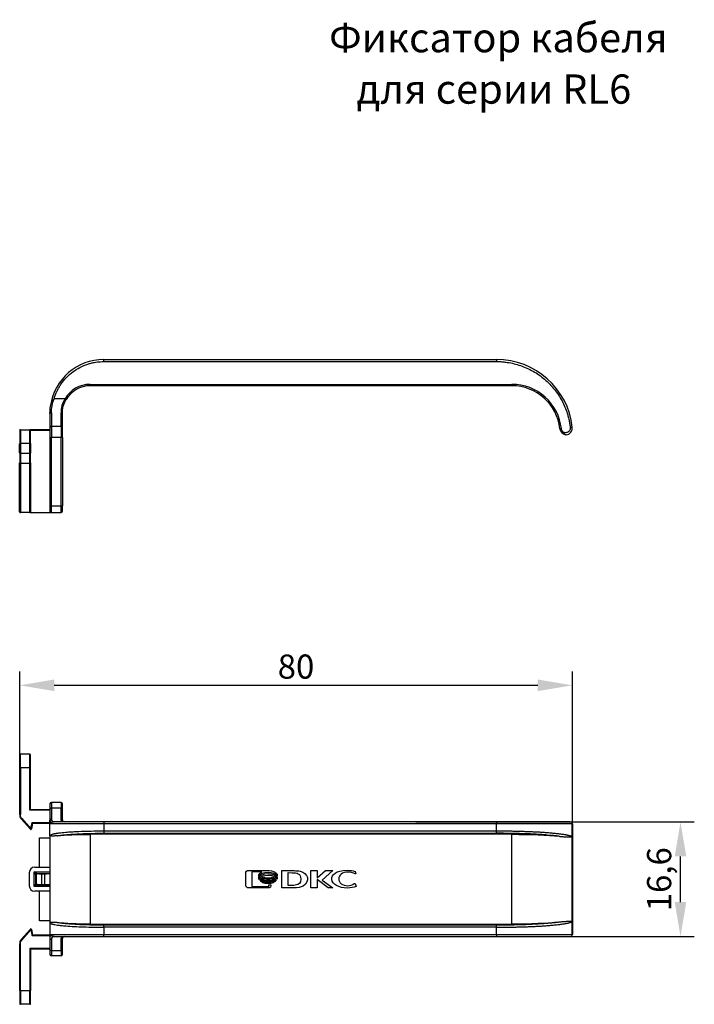
# Model space of a CAD drawing. Units: millimetres. Extents: x 57 to 257, y 63 to 241.
# Drawn here: x 57 to 155, y 99 to 241 of the extents above; entities that cross this region are included whole.
import ezdxf

# ---------------------------------------------------------------- set-up
doc = ezdxf.new("R2010")
doc.units = ezdxf.units.MM
doc.header["$PDSIZE"] = -1
doc.layers.add('Размеры', color=8, linetype='Continuous')
doc.styles.add('SLDTEXTSTYLE0', font='verdana.ttf')
doc.dimstyles.new('SLDDIMSTYLE1', dxfattribs={"dimtxt": 3.5, "dimasz": 5, "dimexe": 2, "dimexo": 0.0625, "dimgap": 0.875, "dimtad": 1, "dimdec": 1, "dimrnd": 1e-09, "dimzin": 9, "dimtxsty": 'SLDTEXTSTYLE0', "dimcen": 0.09, "dimadec": 1, "dimazin": 3, "dimtfac": 1, "dimtdec": 1, "dimtmove": 0, "dimatfit": 0, "dimfxl": 1, "dimfrac": 2, "dimtolj": 1, "dimtzin": 12, "dimarcsym": 0})

# ---------------------------------------------------------------- blocks, each defined once
blk = doc.blocks.new('*D14')
at = {"layer": 'Defpoints', "color": 0, "transparency": 16777216}
for p in [(137.33, 144.96), (57.3, 132.02), (137.33, 118.35)]:
    blk.add_point(p, dxfattribs=at)
at = {"layer": 'Размеры', "color": 0, "lineweight": -2, "transparency": 16777216}
for p, q in [((57.3, 132.08), (57.3, 146.96)), ((137.33, 118.41), (137.33, 146.96)), ((62.3, 144.96), (132.33, 144.96))]:
    blk.add_line(p, q, dxfattribs=at)
at = {"layer": 'Размеры', "color": 0, "transparency": 16777216}
for points in [[(62.3, 145.8), (62.3, 144.13), (57.3, 144.96)], [(132.33, 145.8), (132.33, 144.13), (137.33, 144.96)]]:
    blk.add_solid(points, dxfattribs=at)
at = {"layer": 'Размеры', "color": 0, "transparency": 16777216, "insert": (97.31, 147.67), "char_height": 3.5, "attachment_point": 5, "style": 'SLDTEXTSTYLE0'}
blk.add_mtext('\\A1;80', dxfattribs=at)
blk = doc.blocks.new('*D15')
at = {"layer": 'Defpoints', "color": 0, "transparency": 16777216}
for p in [(114.61, 125.2), (152.99, 125.2), (114.93, 108.6)]:
    blk.add_point(p, dxfattribs=at)
at = {"layer": 'Размеры', "color": 0, "lineweight": -2, "transparency": 16777216}
for p, q in [((114.67, 125.2), (154.99, 125.2)), ((152.99, 113.6), (152.99, 120.2)), ((115, 108.6), (154.99, 108.6))]:
    blk.add_line(p, q, dxfattribs=at)
at = {"layer": 'Размеры', "color": 0, "transparency": 16777216}
for points in [[(152.16, 120.2), (153.83, 120.2), (152.99, 125.2)], [(152.16, 113.6), (153.83, 113.6), (152.99, 108.6)]]:
    blk.add_solid(points, dxfattribs=at)
at = {"layer": 'Размеры', "color": 0, "transparency": 16777216, "insert": (149.9, 116.9), "char_height": 3.5, "attachment_point": 5, "rotation": 90, "style": 'SLDTEXTSTYLE0'}
blk.add_mtext('\\A1;16,6', dxfattribs=at)

msp = doc.modelspace()

# ---------------------------------------------------------------- linework, layer by layer
at = {"color": 7, "linetype": 'Continuous', "lineweight": 30}
for p, q in [((69.48, 192.11), (126.34, 192.11)), ((69.48, 191.81), (69.48, 192.11)), ((69.48, 191.81), (126.34, 191.81)), ((126.34, 192.11), (126.34, 191.81)), ((67.48, 188.51), (128.58, 188.51)), ((67.48, 188.31), (67.48, 188.51)), ((128.58, 188.31), (67.48, 188.31)), ((128.58, 188.51), (128.58, 188.31)), ((63.86, 186.44), (62.3, 186.44)), ((61.88, 184.39), (61.88, 182.44)), ((63.28, 182.44), (63.28, 184.39)), ((61.88, 182.44), (61.88, 180.84)), ((61.88, 182.44), (63.28, 182.44)), ((63.28, 182.44), (63.28, 180.84)), ((57.4, 181.95), (57.4, 179.95)), ((57.4, 181.95), (58.78, 181.95)), ((58.78, 179.95), (58.78, 181.95)), ((61.68, 181.95), (58.78, 181.95)), ((61.68, 181.85), (58.88, 181.85)), ((57.29, 178.59), (57.29, 179.91)), ((57.4, 179.95), (57.3, 179.95)), ((57.3, 178.55), (57.3, 179.95)), ((58.78, 179.95), (57.4, 179.95)), ((57.4, 179.95), (57.4, 178.55)), ((58.78, 179.95), (58.88, 179.95)), ((58.78, 178.55), (58.78, 179.95)), ((58.88, 179.95), (58.88, 178.55)), ((61.68, 180.84), (61.88, 180.84)), ((61.68, 180.84), (61.68, 170.95)), ((63.28, 180.84), (61.88, 180.84)), ((61.88, 170.95), (61.88, 180.84)), ((63.48, 180.84), (63.28, 180.84)), ((63.28, 170.95), (63.28, 180.84)), ((63.48, 180.84), (63.48, 170.95)), ((57.4, 178.55), (57.3, 178.55)), ((57.4, 178.55), (57.4, 177.11)), ((57.4, 178.55), (58.78, 178.55)), ((58.78, 178.55), (58.88, 178.55)), ((58.78, 177.11), (58.78, 178.55)), ((57.29, 170.05), (57.29, 177.14)), ((57.3, 170.05), (57.3, 177.18)), ((57.4, 177.11), (58.78, 177.11)), ((57.4, 177.11), (57.4, 169.95)), ((58.78, 169.95), (58.78, 177.11)), ((58.88, 177.18), (58.88, 170.09)), ((58.78, 169.95), (57.4, 169.95)), ((58.78, 169.95), (61.88, 169.95)), ((61.68, 170.95), (61.88, 170.95)), ((61.88, 169.95), (61.88, 170.95)), ((61.88, 170.95), (63.28, 170.95)), ((61.88, 169.95), (63.28, 169.95)), ((63.28, 169.95), (63.28, 170.95)), ((63.28, 170.95), (63.48, 170.95)), ((57.4, 133), (57.4, 135)), ((58.78, 135), (57.4, 135)), ((58.78, 133), (58.78, 135)), ((57.3, 126.27), (57.3, 133)), ((57.4, 133), (57.3, 133)), ((58.78, 133), (57.4, 133)), ((57.4, 133), (57.4, 126.27)), ((58.78, 126.9), (58.78, 133)), ((58.78, 133), (58.88, 133)), ((58.88, 127), (58.88, 133)), ((61.68, 126.9), (58.78, 126.9)), ((58.88, 127), (61.68, 127)), ((61.88, 128), (61.88, 127.2)), ((63.28, 128), (61.88, 128)), ((63.28, 127.2), (61.88, 127.2)), ((61.88, 127.2), (61.88, 125.64)), ((63.28, 128), (63.28, 127.2)), ((63.28, 125.64), (63.28, 127.2)), ((58.85, 124.14), (57.53, 125.64)), ((57.6, 125.7), (58.92, 124.2)), ((61.68, 125.46), (61.7, 125.36)), ((61.68, 124.9), (61.68, 125.46)), ((58.92, 124.2), (59.08, 125.11)), ((59.16, 125.01), (59.02, 124.19)), ((59.08, 125.11), (61.68, 125.11)), ((59.16, 125.01), (61.68, 125.01)), ((69.48, 124.9), (61.68, 124.9)), ((61.68, 123.2), (61.68, 124.9)), ((62.22, 125.23), (62.3, 125.2)), ((69.48, 125.2), (69.48, 124.9)), ((126.34, 125.2), (69.48, 125.2)), ((126.34, 124.9), (69.48, 124.9)), ((69.48, 124.9), (69.48, 123.85)), ((126.34, 125.2), (126.34, 124.9)), ((137.32, 124.9), (126.34, 124.9)), ((126.34, 123.85), (126.34, 124.9)), ((137.32, 123.02), (137.32, 124.9)), ((137.33, 124.9), (137.33, 108.9)), ((60.18, 118.65), (60.18, 122.9)), ((60.18, 122.9), (61.68, 122.9)), ((61.74, 123.26), (61.68, 123.2)), ((61.68, 123.2), (61.68, 110.61)), ((128.58, 123.4), (67.48, 123.4)), ((67.48, 123.4), (67.48, 110.4)), ((126.34, 123.85), (69.48, 123.85)), ((69.48, 123.85), (69.48, 123.55)), ((69.48, 123.55), (126.34, 123.55)), ((126.34, 123.55), (126.34, 123.85)), ((128.58, 110.4), (128.58, 123.4)), ((137.32, 110.79), (137.32, 123.02)), ((59.48, 118.65), (61.68, 118.65)), ((58.68, 117.85), (58.68, 115.95)), ((59.38, 115.85), (59.38, 117.95)), ((59.38, 117.95), (61.68, 117.95)), ((59.58, 117.55), (59.58, 116.25)), ((59.58, 117.55), (59.67, 117.47)), ((59.67, 117.47), (59.67, 116.34)), ((59.78, 117.75), (61.68, 117.75)), ((59.88, 117.66), (59.78, 117.75)), ((60.88, 117.65), (60.47, 117.65)), ((60.47, 117.65), (60.47, 116.15)), ((60.88, 117.65), (60.88, 116.15)), ((90.05, 115.93), (90.05, 117.9)), ((90.31, 118.17), (93.43, 118.17)), ((90.89, 117.97), (90.89, 115.86)), ((92.35, 117.97), (90.89, 117.97)), ((91.92, 117.29), (91.92, 117.57)), ((91.92, 116.87), (91.92, 117.13)), ((94.57, 117.63), (94.57, 117.35)), ((94.57, 117.19), (94.57, 116.93)), ((95.25, 118.17), (96.84, 118.16)), ((95.25, 115.67), (95.25, 118.17)), ((96.19, 116.01), (96.19, 117.86)), ((96.19, 117.86), (96.75, 117.85)), ((96.84, 118.16), (96.86, 118.16)), ((99.48, 118.17), (100.37, 118.17)), ((99.48, 115.67), (99.48, 118.17)), ((101.95, 115.67), (100.36, 116.84)), ((100.36, 116.84), (100.36, 115.67)), ((100.37, 117.12), (101.57, 118.17)), ((100.37, 118.17), (100.37, 117.12)), ((102.65, 118.17), (101.11, 116.77)), ((101.57, 118.17), (102.65, 118.17)), ((105.86, 118.02), (105.97, 117.7)), ((105.97, 117.7), (105.88, 117.7)), ((61.68, 115.85), (59.38, 115.85)), ((59.67, 116.34), (59.58, 116.25)), ((59.78, 116.05), (59.88, 116.15)), ((61.68, 116.05), (59.78, 116.05)), ((60.47, 116.15), (60.88, 116.15)), ((93.43, 115.67), (90.31, 115.67)), ((90.89, 115.86), (93.37, 115.86)), ((93.37, 115.86), (93.37, 116.09)), ((93.37, 116.09), (93.68, 116.09)), ((93.68, 116.09), (93.68, 115.93)), ((96.93, 115.66), (95.25, 115.67)), ((96.81, 116), (96.19, 116.01)), ((100.36, 115.67), (99.48, 115.67)), ((101.11, 116.77), (102.62, 115.67)), ((102.62, 115.67), (101.95, 115.67)), ((105.75, 116.27), (105.87, 116.27)), ((105.87, 116.27), (106.02, 115.84)), ((61.68, 115.15), (59.48, 115.15)), ((60.18, 110.9), (60.18, 115.15)), ((61.68, 110.9), (60.18, 110.9)), ((61.68, 110.61), (61.68, 108.9)), ((67.48, 110.4), (128.58, 110.4)), ((126.34, 110.25), (69.48, 110.25)), ((69.48, 109.95), (69.48, 110.25)), ((69.48, 109.95), (69.48, 108.9)), ((126.34, 109.95), (69.48, 109.95)), ((126.34, 109.95), (126.34, 110.25)), ((126.34, 108.9), (126.34, 109.95)), ((137.32, 108.9), (137.32, 110.79)), ((57.53, 108.17), (58.85, 109.67)), ((57.6, 108.1), (58.92, 109.6)), ((58.92, 109.6), (59.08, 108.7)), ((59.02, 109.62), (59.16, 108.8)), ((61.68, 108.7), (59.08, 108.7)), ((61.68, 108.8), (59.16, 108.8)), ((61.68, 108.9), (69.48, 108.9)), ((61.68, 108.9), (61.68, 108.35)), ((61.68, 108.35), (61.7, 108.44)), ((62.3, 108.6), (62.22, 108.58)), ((69.48, 108.9), (126.34, 108.9)), ((69.48, 108.6), (69.48, 108.9)), ((69.48, 108.6), (126.34, 108.6)), ((126.34, 108.9), (137.32, 108.9)), ((126.34, 108.9), (126.34, 108.6)), ((57.3, 100.8), (57.3, 107.53)), ((57.39, 107.6), (57.4, 107.66)), ((57.4, 107.54), (57.39, 107.6)), ((57.4, 100.8), (57.4, 107.54)), ((58.78, 106.9), (58.78, 100.8)), ((61.68, 106.9), (58.78, 106.9)), ((61.88, 108.16), (61.88, 106.6)), ((63.28, 106.6), (63.28, 108.16)), ((58.88, 106.8), (58.88, 100.8)), ((61.68, 106.8), (58.88, 106.8)), ((61.88, 106.6), (63.28, 106.6)), ((61.88, 106.6), (61.88, 105.8)), ((63.28, 105.8), (61.88, 105.8)), ((63.28, 106.6), (63.28, 105.8)), ((57.3, 100.8), (57.4, 100.8)), ((57.4, 100.8), (58.78, 100.8)), ((57.4, 100.8), (57.4, 98.8)), ((58.78, 100.8), (58.88, 100.8)), ((58.78, 98.8), (58.78, 100.8)), ((58.78, 98.8), (57.4, 98.8))]:
    msp.add_line(p, q, dxfattribs=at)
at = {"color": 8, "linetype": 'Continuous', "lineweight": 30}
for p, q in [((57.3, 170.05), (57.29, 170.05)), ((137.32, 124.9), (137.33, 124.9)), ((137.33, 108.9), (137.32, 108.9))]:
    msp.add_line(p, q, dxfattribs=at)
at = {"color": 7, "linetype": 'Continuous', "lineweight": 30, "flags": 128}
for points in [[(63.86, 186.44), (63.89, 186.42), (63.93, 186.4), (63.96, 186.39), (63.98, 186.37), (64, 186.36), (64.02, 186.35), (64.03, 186.34), (64.03, 186.34)], [(61.68, 184.31), (61.68, 184.33), (61.7, 184.34), (61.71, 184.36), (61.74, 184.37), (61.77, 184.38), (61.8, 184.39), (61.84, 184.39), (61.88, 184.39)], [(63.48, 184.31), (63.48, 184.33), (63.47, 184.34), (63.45, 184.36), (63.42, 184.37), (63.39, 184.38), (63.36, 184.39), (63.32, 184.39), (63.28, 184.39)], [(135.74, 182.11), (135.7, 182.11), (135.66, 182.11), (135.63, 182.1), (135.6, 182.1), (135.57, 182.1), (135.55, 182.09), (135.54, 182.09), (135.54, 182.09)], [(137.03, 182.29), (137.08, 182.29), (137.14, 182.3), (137.19, 182.31), (137.24, 182.31), (137.27, 182.32), (137.3, 182.32), (137.32, 182.32), (137.32, 182.32)], [(58.78, 126.9), (58.8, 126.92), (58.82, 126.94), (58.84, 126.96), (58.85, 126.97), (58.87, 126.98), (58.88, 126.99), (58.88, 127), (58.88, 127)], [(61.68, 127.08), (61.68, 127.11), (61.7, 127.13), (61.71, 127.15), (61.74, 127.17), (61.77, 127.18), (61.8, 127.19), (61.84, 127.2), (61.88, 127.2)], [(63.48, 127.08), (63.48, 127.11), (63.47, 127.13), (63.45, 127.15), (63.42, 127.17), (63.39, 127.18), (63.36, 127.19), (63.32, 127.2), (63.28, 127.2)], [(58.92, 124.2), (58.91, 124.19), (58.89, 124.18), (58.88, 124.17), (58.87, 124.16), (58.86, 124.15), (58.85, 124.14), (58.85, 124.14), (58.85, 124.14)], [(59.02, 124.19), (59.02, 124.19), (59.01, 124.19), (59, 124.19), (58.99, 124.19), (58.98, 124.19), (58.96, 124.2), (58.94, 124.2), (58.92, 124.2)], [(59.16, 125.01), (59.16, 125.01), (59.16, 125.01), (59.15, 125.02), (59.14, 125.03), (59.13, 125.05), (59.11, 125.07), (59.1, 125.09), (59.08, 125.11)], [(58.85, 109.67), (58.85, 109.67), (58.85, 109.66), (58.86, 109.66), (58.87, 109.65), (58.88, 109.64), (58.89, 109.63), (58.91, 109.61), (58.92, 109.6)], [(58.92, 109.6), (58.94, 109.6), (58.96, 109.61), (58.98, 109.61), (58.99, 109.61), (59, 109.61), (59.01, 109.62), (59.02, 109.62), (59.02, 109.62)], [(59.08, 108.7), (59.1, 108.72), (59.11, 108.74), (59.13, 108.75), (59.14, 108.77), (59.15, 108.78), (59.16, 108.79), (59.16, 108.8), (59.16, 108.8)], [(58.78, 106.9), (58.8, 106.88), (58.82, 106.87), (58.83, 106.85), (58.85, 106.84), (58.86, 106.83), (58.87, 106.82), (58.88, 106.81), (58.88, 106.8), (58.88, 106.8)], [(61.88, 106.6), (61.84, 106.6), (61.8, 106.61), (61.77, 106.62), (61.74, 106.64), (61.71, 106.65), (61.7, 106.68), (61.68, 106.7), (61.68, 106.72)], [(63.28, 106.6), (63.32, 106.6), (63.36, 106.61), (63.39, 106.62), (63.42, 106.64), (63.45, 106.65), (63.47, 106.68), (63.48, 106.7), (63.48, 106.72)]]:
    msp.add_lwpolyline(points, dxfattribs=at)
at = {"color": 7, "linetype": 'Continuous', "lineweight": 30}
for centre, radius, start, end in [((69.48, 184.31), 7.8, 90, 171.6205), ((126.34, 181.05), 11.06, 6.5778, 90), ((67.48, 184.31), 4, 90, 149.5279), ((128.58, 181.31), 7, 6.3926, 90), ((61.86, 182.26), 0.183, 84.3667, 172.9527), ((63.3, 182.26), 0.183, 7.0478, 95.6332), ((57.39, 181.85), 0.1, 90, 180), ((57.4, 181.85), 0.1, 90, 180), ((58.78, 181.85), 0.1, 0, 90), ((136.53, 182.2), 1, 186.3926, 258.5393), ((136.33, 182.21), 1, 274.9967, 6.5778), ((57.38, 177.2), 0.0895, 190.8513, 277.774), ((58.8, 177.2), 0.0895, 262.2283, 349.1464), ((57.39, 170.05), 0.1, 180, 270), ((57.4, 170.05), 0.1, 180, 270), ((63.28, 170.15), 0.2, 270, 0), ((57.4, 134.9), 0.1, 90, 180), ((58.78, 134.9), 0.1, 0, 90), ((61.88, 127.8), 0.2, 90, 180), ((63.28, 127.8), 0.2, 0, 90), ((58.09, 126.2), 0.8, 175.1305, 225), ((61.87, 125.45), 0.192, 87.4938, 177.2526), ((63.29, 125.45), 0.192, 2.7479, 92.5061), ((58.92, 124.2), 0.1, 221.3213, 270), ((58.92, 124.2), 0.1, 270, 350), ((137.03, 124.9), 0.3, 0, 90), ((137.02, 124.9), 0.299, 359.8119, 89.8101), ((59.48, 117.85), 0.8, 90, 180), ((59.78, 117.55), 0.2, 90.0205, 179.9794), ((59.48, 115.95), 0.8, 180, 270), ((59.78, 116.25), 0.2, 180.0206, 269.9795), ((58.92, 109.6), 0.1, 90, 138.6787), ((58.92, 109.6), 0.1, 10, 90), ((61.87, 108.35), 0.192, 182.7474, 272.5062), ((63.29, 108.35), 0.192, 267.4939, 357.2521), ((137.03, 108.9), 0.3, 270, 360), ((137.02, 108.9), 0.299, 270.1899, 0.1881), ((58.09, 107.6), 0.8, 135, 184.8695), ((61.88, 106), 0.2, 180, 270), ((63.28, 106), 0.2, 270, 0), ((57.4, 98.9), 0.1, 180, 270), ((58.78, 98.9), 0.1, 270, 0)]:
    msp.add_arc(centre, radius, start, end, dxfattribs=at)
at = {"color": 7, "linetype": 'Continuous', "lineweight": 30, "extrusion": (0, 0, -1)}
for centre, major_axis, ratio, start_param, end_param in [((58.78, 170.09), (0, 0.139), 0.71824, 1.570796, 3.141593), ((67.48, 122.89), (-5.8, 0), 0.087489, 0.626992, 1.570796), ((128.58, 122.63), (-8.8, 0), 0.087489, 1.570796, 2.458788), ((60.47, 117.67), (-0.8, 0), 0.017455, 4.712389, 5.543113), ((60.88, 117.67), (-0.8, 0), 0.017455, 3.141593, 4.712389), ((60.47, 116.14), (-0.8, 0), 0.017455, 0.740072, 1.570796), ((60.88, 116.14), (-0.8, 0), 0.017455, 1.570796, 3.141593), ((67.48, 110.91), (-5.8, 0), 0.087489, 4.712389, 5.656193), ((128.58, 111.17), (-8.8, 0), 0.087489, 3.824397, 4.712389)]:
    msp.add_ellipse(centre, major_axis=major_axis, ratio=ratio, start_param=start_param, end_param=end_param, dxfattribs=at)
at = {"color": 7, "linetype": 'Continuous', "lineweight": 30}
for points, knots in [([(62.28, 186.41), (62.3, 186.49), (62.36, 186.66), (62.44, 186.91), (62.54, 187.15), (62.64, 187.39), (62.75, 187.62), (62.87, 187.85), (63, 188.08), (63.13, 188.31), (63.45, 188.8), (64.03, 189.51), (64.96, 190.34), (66.01, 191), (66.92, 191.38), (67.62, 191.58), (68.08, 191.69), (68.54, 191.76), (69.01, 191.8), (69.32, 191.81), (69.48, 191.81)], [0, 0, 0, 0, 0.027203, 0.054293, 0.081301, 0.108261, 0.135205, 0.162168, 0.189181, 0.216279, 0.243493, 0.371726, 0.500013, 0.628246, 0.756534, 0.805411, 0.854004, 0.902504, 0.951105, 1, 1, 1, 1]), ([(126.34, 191.81), (126.44, 191.81), (126.65, 191.81), (126.95, 191.8), (127.26, 191.77), (127.57, 191.74), (127.87, 191.7), (128.39, 191.62), (129.12, 191.46), (130.06, 191.16), (130.97, 190.78), (132.17, 190.14), (133.54, 189.13), (134.7, 187.88), (135.47, 186.77), (135.96, 185.91), (136.36, 185.01), (136.63, 184.21), (136.82, 183.5), (136.95, 182.9), (137, 182.49), (137.03, 182.29)], [0, 0, 0, 0, 0.019649, 0.039268, 0.058873, 0.07848, 0.098104, 0.117763, 0.179632, 0.241535, 0.305595, 0.369689, 0.500006, 0.630323, 0.694383, 0.758477, 0.820346, 0.882249, 0.921514, 0.960721, 1, 1, 1, 1]), ([(135.74, 182.11), (135.54, 183.87), (134.7, 185.5), (132.06, 187.86), (130.35, 188.51), (128.58, 188.51)], [0, 0, 0, 0, 0.5, 0.5, 1, 1, 1, 1]), ([(62.28, 186.41), (62.27, 186.4), (62.26, 186.39), (62.24, 186.36), (62.19, 186.32), (62.11, 186.24), (62, 186.1), (61.91, 185.92), (61.87, 185.79), (61.85, 185.72)], [0, 0, 0, 0, 0.0296901, 0.0632741, 0.126106, 0.251749, 0.5022134, 0.7440995, 1, 1, 1, 1]), ([(61.88, 184.39), (61.88, 184.72), (61.91, 185.07), (62.05, 185.76), (62.16, 186.11), (62.3, 186.44)], [0, 0, 0, 0, 0.5, 0.5, 1, 1, 1, 1]), ([(63.86, 186.44), (63.67, 186.12), (63.52, 185.78), (63.32, 185.08), (63.28, 184.73), (63.28, 184.39)], [0, 0, 0, 0, 0.5, 0.5, 1, 1, 1, 1]), ([(63.48, 184.31), (63.48, 184.65), (63.52, 184.99), (63.71, 185.69), (63.85, 186.02), (64.03, 186.34)], [0, 0, 0, 0, 0.5, 0.5, 1, 1, 1, 1]), ([(61.68, 184.31), (61.68, 184.25), (61.68, 184.11), (61.68, 183.92), (61.68, 183.73), (61.68, 183.55), (61.68, 183.37), (61.68, 183.13), (61.68, 182.86), (61.68, 182.55), (61.68, 182.37), (61.68, 182.28)], [0, 0, 0, 0, 0.083561, 0.166837, 0.249975, 0.333126, 0.416436, 0.500054, 0.666855, 0.833107, 1, 1, 1, 1]), ([(61.68, 182.28), (61.68, 182.26), (61.68, 182.21), (61.68, 182.13), (61.68, 182.04), (61.68, 181.98), (61.68, 181.95)], [0, 0, 0, 0, 0.2505428, 0.5, 0.7494572, 1, 1, 1, 1]), ([(61.68, 181.95), (61.68, 181.92), (61.68, 181.86), (61.68, 181.75), (61.68, 181.65), (61.68, 181.54), (61.68, 181.4), (61.68, 181.24), (61.68, 181.04), (61.68, 180.91), (61.68, 180.84)], [0, 0, 0, 0, 0.100388, 0.200146, 0.299716, 0.399546, 0.500078, 0.666964, 0.832914, 1, 1, 1, 1]), ([(136.05, 181.57), (136.03, 181.58), (135.99, 181.62), (135.93, 181.67), (135.88, 181.74), (135.82, 181.83), (135.76, 181.95), (135.75, 182.06), (135.74, 182.11)], [0, 0, 0, 0, 0.12517, 0.249409, 0.374019, 0.50029, 0.749414, 1, 1, 1, 1]), ([(137.03, 182.29), (137.03, 182.26), (137.03, 182.21), (137.03, 182.14), (137.02, 182.07), (137, 182), (136.96, 181.89), (136.89, 181.77), (136.75, 181.64), (136.59, 181.55), (136.41, 181.5), (136.22, 181.5), (136.11, 181.54), (136.05, 181.57)], [0, 0, 0, 0, 0.050594, 0.100375, 0.149901, 0.19974, 0.250447, 0.375191, 0.500296, 0.62504, 0.750145, 0.874983, 1, 1, 1, 1]), ([(136.05, 181.57), (136.05, 181.54), (136.06, 181.5), (136.09, 181.44), (136.11, 181.38), (136.16, 181.31), (136.23, 181.25), (136.3, 181.23), (136.33, 181.22)], [0, 0, 0, 0, 0.12112, 0.251706, 0.407891, 0.50181, 0.764413, 1, 1, 1, 1]), ([(136.42, 181.21), (136.42, 181.21), (136.42, 181.21), (136.41, 181.21), (136.41, 181.21), (136.41, 181.21), (136.4, 181.21), (136.39, 181.21), (136.38, 181.22), (136.36, 181.22), (136.35, 181.22), (136.34, 181.22), (136.33, 181.22)], [0, 0, 0, 0, 0.0000220146, 0.0000220146, 0.0000220146, 0.0000507805, 0.0000507805, 0.0000507805, 0.000102598, 0.000102598, 0.000102598, 0.0001369557, 0.0001369557, 0.0001369557, 0.0001369557]), ([(61.68, 170.95), (61.68, 170.93), (61.68, 170.88), (61.68, 170.8), (61.68, 170.73), (61.68, 170.63), (61.68, 170.51), (61.68, 170.38), (61.68, 170.28), (61.68, 170.21), (61.68, 170.16), (61.68, 170.15), (61.68, 170.15)], [0, 0, 0, 0, 0.060243, 0.119999, 0.179808, 0.240207, 0.369955, 0.500129, 0.629877, 0.760052, 0.879922, 1, 1, 1, 1]), ([(61.88, 169.95), (61.83, 169.95), (61.78, 169.97), (61.7, 170.05), (61.68, 170.1), (61.68, 170.15)], [0, 0, 0, 0, 0.5, 0.5, 1, 1, 1, 1]), ([(57.3, 134.9), (57.3, 134.9), (57.3, 134.9), (57.3, 134.88), (57.3, 134.86), (57.3, 134.82), (57.3, 134.74), (57.3, 134.6), (57.3, 134.35), (57.3, 134.05), (57.3, 133.75), (57.3, 133.48), (57.3, 133.24), (57.3, 133.08), (57.3, 133)], [0, 0, 0, 0, 0.048285, 0.096171, 0.143932, 0.191845, 0.240186, 0.370028, 0.500049, 0.62989, 0.759911, 0.840116, 0.919718, 1, 1, 1, 1]), ([(58.88, 133), (58.88, 133.05), (58.88, 133.15), (58.88, 133.29), (58.88, 133.43), (58.88, 133.57), (58.88, 133.78), (58.88, 134.05), (58.88, 134.35), (58.88, 134.6), (58.88, 134.76), (58.88, 134.85), (58.88, 134.89), (58.88, 134.9), (58.88, 134.9)], [0, 0, 0, 0, 0.048285, 0.096171, 0.143932, 0.191845, 0.240186, 0.370028, 0.500049, 0.62989, 0.759911, 0.840116, 0.919718, 1, 1, 1, 1]), ([(61.68, 127.8), (61.68, 127.8), (61.68, 127.8), (61.68, 127.79), (61.68, 127.77), (61.68, 127.74), (61.68, 127.7), (61.68, 127.63), (61.68, 127.54), (61.68, 127.46), (61.68, 127.42)], [0, 0, 0, 0, 0.100388, 0.200146, 0.299716, 0.399546, 0.500078, 0.666964, 0.832914, 1, 1, 1, 1]), ([(61.68, 127.42), (61.68, 127.39), (61.68, 127.34), (61.68, 127.26), (61.68, 127.18), (61.68, 127.11), (61.68, 127.08)], [0, 0, 0, 0, 0.250543, 0.5, 0.749457, 1, 1, 1, 1]), ([(57.3, 126.27), (57.3, 126.27), (57.3, 126.27), (57.31, 126.27), (57.33, 126.27), (57.36, 126.27), (57.38, 126.27), (57.4, 126.27)], [0, 0, 0, 0, 0.176342, 0.364513, 0.564519, 0.776354, 1, 1, 1, 1]), ([(57.53, 125.64), (57.53, 125.64), (57.53, 125.64), (57.56, 125.67), (57.58, 125.69), (57.6, 125.7)], [0, 0, 0, 0, 0.5, 0.5, 1, 1, 1, 1]), ([(63.48, 125.49), (63.48, 125.42), (63.49, 125.25), (63.64, 125.22), (63.72, 125.21)], [0, 0, 0, 0, 0.4617884, 1, 1, 1, 1]), ([(62.28, 125.2), (62.27, 125.2), (62.26, 125.2), (62.24, 125.2), (62.19, 125.2), (62.11, 125.18), (62, 125.14), (61.91, 125.09), (61.87, 125.07), (61.85, 125.06)], [0, 0, 0, 0, 0.029326, 0.062984, 0.125876, 0.250966, 0.499835, 0.735589, 1, 1, 1, 1]), ([(69.48, 125.2), (69.39, 125.2), (69.22, 125.2), (68.96, 125.2), (68.7, 125.2), (68.44, 125.2), (68.18, 125.2), (67.93, 125.2), (67.67, 125.2), (67.42, 125.2), (66.86, 125.2), (66.01, 125.2), (64.96, 125.2), (64.03, 125.2), (63.41, 125.2), (63.02, 125.2), (62.79, 125.2), (62.59, 125.2), (62.42, 125.2), (62.33, 125.2), (62.28, 125.2)], [0, 0, 0, 0, 0.027203, 0.054293, 0.081301, 0.108261, 0.135205, 0.162168, 0.189181, 0.216279, 0.243493, 0.371726, 0.500013, 0.628246, 0.756534, 0.805411, 0.854004, 0.902504, 0.951105, 1, 1, 1, 1]), ([(137.03, 125.2), (137.01, 125.2), (136.99, 125.2), (136.94, 125.2), (136.88, 125.2), (136.82, 125.2), (136.74, 125.2), (136.6, 125.2), (136.36, 125.2), (135.96, 125.2), (135.47, 125.2), (134.7, 125.2), (133.54, 125.2), (132.17, 125.2), (130.97, 125.2), (130.06, 125.2), (129.12, 125.2), (128.29, 125.2), (127.57, 125.2), (126.95, 125.2), (126.54, 125.2), (126.34, 125.2)], [0, 0, 0, 0, 0.019649, 0.039268, 0.058873, 0.07848, 0.098104, 0.117763, 0.179632, 0.241535, 0.305595, 0.369689, 0.500006, 0.630323, 0.694383, 0.758477, 0.820346, 0.882249, 0.921514, 0.960721, 1, 1, 1, 1]), ([(62.78, 123.19), (62.74, 123.19), (62.65, 123.18), (62.52, 123.17), (62.38, 123.16), (62.23, 123.15), (62.09, 123.15), (61.95, 123.15), (61.84, 123.16), (61.75, 123.17), (61.69, 123.18), (61.68, 123.19), (61.68, 123.2)], [0, 0, 0, 0, 0.060007, 0.129178, 0.207623, 0.295437, 0.392711, 0.499513, 0.623589, 0.749477, 0.873056, 1, 1, 1, 1]), ([(62.78, 123.19), (62.82, 123.2), (62.9, 123.21), (63.03, 123.23), (63.16, 123.25), (63.3, 123.27), (63.45, 123.29), (63.6, 123.3), (63.76, 123.32), (64.11, 123.36), (64.68, 123.4), (65.54, 123.46), (66.47, 123.5), (67.3, 123.53), (67.97, 123.54), (68.47, 123.55), (68.97, 123.55), (69.31, 123.55), (69.48, 123.55)], [0, 0, 0, 0, 0.030828, 0.061549, 0.092197, 0.122809, 0.153419, 0.184062, 0.214774, 0.245591, 0.373018, 0.500442, 0.627742, 0.755055, 0.816428, 0.87752, 0.938616, 1, 1, 1, 1]), ([(137.32, 123.02), (137.31, 123.03), (137.28, 123.05), (137.23, 123.07), (137.17, 123.1), (137.11, 123.12), (137.04, 123.15), (136.96, 123.17), (136.88, 123.2), (136.79, 123.22), (136.7, 123.24), (136.61, 123.26), (136.51, 123.28), (136.42, 123.3), (136.32, 123.32), (136.09, 123.36), (135.69, 123.41), (135.08, 123.49), (134.42, 123.55), (133.77, 123.61), (133.17, 123.65), (132.61, 123.69), (132.03, 123.72), (131.43, 123.75), (130.82, 123.77), (130.19, 123.79), (129.56, 123.81), (128.92, 123.83), (128.27, 123.84), (127.63, 123.85), (126.98, 123.85), (126.55, 123.85), (126.34, 123.85)], [0, 0, 0, 0, 0.020431, 0.040376, 0.059836, 0.078811, 0.0973, 0.115304, 0.132823, 0.149856, 0.166404, 0.182467, 0.198045, 0.213137, 0.227744, 0.241866, 0.310535, 0.376535, 0.439868, 0.500533, 0.543974, 0.587081, 0.629855, 0.672297, 0.714409, 0.75619, 0.797643, 0.838767, 0.879563, 0.920034, 0.960179, 1, 1, 1, 1]), ([(135.41, 123.12), (134.93, 123.18), (134.35, 123.24), (133.03, 123.35), (132.3, 123.4), (130.72, 123.47), (129.88, 123.5), (128.14, 123.54), (127.24, 123.55), (126.34, 123.55)], [0, 0, 0, 0, 0.25, 0.25, 0.5, 0.5, 0.75, 0.75, 1, 1, 1, 1]), ([(135.41, 123.12), (135.47, 123.11), (135.6, 123.1), (135.79, 123.08), (135.97, 123.07), (136.16, 123.05), (136.35, 123.04), (136.53, 123.04), (136.68, 123.03), (136.83, 123.03), (136.97, 123.02), (137.11, 123.02), (137.24, 123.02), (137.29, 123.02), (137.32, 123.02)], [0, 0, 0, 0, 0.059756, 0.123389, 0.190905, 0.26231, 0.337606, 0.416797, 0.499885, 0.567508, 0.651331, 0.751356, 0.86758, 1, 1, 1, 1]), ([(59.38, 117.95), (59.4, 117.92), (59.43, 117.86), (59.47, 117.78), (59.5, 117.72), (59.53, 117.66), (59.55, 117.62), (59.57, 117.58), (59.58, 117.55), (59.58, 117.55), (59.58, 117.55)], [0, 0, 0, 0, 0.202666, 0.372395, 0.509287, 0.613544, 0.73859, 0.841972, 0.927102, 1, 1, 1, 1]), ([(59.78, 117.75), (59.78, 117.75), (59.78, 117.75), (59.77, 117.76), (59.75, 117.76), (59.73, 117.78), (59.7, 117.79), (59.64, 117.82), (59.54, 117.87), (59.44, 117.92), (59.38, 117.95)], [0, 0, 0, 0, 0.047826, 0.0999, 0.158501, 0.225243, 0.301222, 0.387182, 0.628031, 1, 1, 1, 1]), ([(59.88, 117.66), (59.81, 117.66), (59.75, 117.63), (59.69, 117.55), (59.67, 117.51), (59.67, 117.47)], [0, 0, 0, 0, 0.5, 0.5, 1, 1, 1, 1]), ([(59.58, 116.25), (59.58, 116.25), (59.58, 116.25), (59.58, 116.24), (59.57, 116.22), (59.56, 116.2), (59.54, 116.17), (59.51, 116.11), (59.46, 116.01), (59.41, 115.91), (59.38, 115.85)], [0, 0, 0, 0, 0.047826, 0.0999, 0.158501, 0.225243, 0.301222, 0.387182, 0.628031, 1, 1, 1, 1]), ([(59.38, 115.85), (59.42, 115.87), (59.47, 115.9), (59.55, 115.94), (59.61, 115.97), (59.67, 116), (59.71, 116.02), (59.75, 116.04), (59.78, 116.05), (59.78, 116.05), (59.78, 116.05)], [0, 0, 0, 0, 0.202666, 0.372395, 0.509287, 0.613544, 0.73859, 0.841972, 0.927102, 1, 1, 1, 1]), ([(59.88, 116.15), (59.81, 116.15), (59.75, 116.18), (59.69, 116.25), (59.67, 116.29), (59.67, 116.34)], [0, 0, 0, 0, 0.5, 0.5, 1, 1, 1, 1]), ([(62.78, 110.61), (62.74, 110.62), (62.66, 110.63), (62.53, 110.64), (62.41, 110.65), (62.29, 110.65), (62.17, 110.65), (62.06, 110.66), (61.97, 110.65), (61.88, 110.65), (61.81, 110.64), (61.74, 110.63), (61.69, 110.62), (61.68, 110.61), (61.68, 110.61)], [0, 0, 0, 0, 0.060238, 0.124166, 0.191795, 0.263135, 0.338196, 0.416986, 0.499511, 0.571875, 0.658106, 0.758205, 0.87217, 1, 1, 1, 1]), ([(61.68, 110.61), (61.68, 110.59), (61.68, 110.57), (61.71, 110.55), (61.72, 110.55)], [0, 0, 0, 0, 0.86003, 1, 1, 1, 1]), ([(69.48, 110.25), (69.4, 110.25), (69.23, 110.25), (68.97, 110.25), (68.72, 110.25), (68.47, 110.26), (68.22, 110.26), (67.97, 110.26), (67.72, 110.27), (67.22, 110.28), (66.47, 110.3), (65.54, 110.35), (64.68, 110.4), (64.04, 110.45), (63.6, 110.5), (63.3, 110.53), (63.02, 110.57), (62.86, 110.6), (62.78, 110.61)], [0, 0, 0, 0, 0.030736, 0.061369, 0.091933, 0.122465, 0.153, 0.183574, 0.214222, 0.244979, 0.372228, 0.499592, 0.626952, 0.754444, 0.81594, 0.877176, 0.938436, 1, 1, 1, 1]), ([(126.34, 109.95), (126.45, 109.95), (126.67, 109.95), (127.01, 109.95), (127.35, 109.96), (127.68, 109.96), (128.02, 109.96), (128.36, 109.97), (128.69, 109.97), (129.03, 109.98), (129.36, 109.99), (129.69, 110), (130.02, 110.01), (130.35, 110.02), (130.68, 110.03), (131, 110.04), (131.32, 110.05), (131.63, 110.07), (131.95, 110.08), (132.25, 110.1), (132.55, 110.11), (132.85, 110.13), (133.14, 110.15), (133.42, 110.17), (133.85, 110.2), (134.42, 110.25), (135.08, 110.31), (135.69, 110.39), (136.13, 110.45), (136.42, 110.51), (136.62, 110.54), (136.8, 110.59), (136.97, 110.63), (137.11, 110.68), (137.24, 110.73), (137.3, 110.77), (137.32, 110.79)], [0, 0, 0, 0, 0.020737, 0.041562, 0.062475, 0.083477, 0.104568, 0.125747, 0.147015, 0.168372, 0.189819, 0.211354, 0.232979, 0.254694, 0.276499, 0.298393, 0.320377, 0.342451, 0.364616, 0.386871, 0.409216, 0.431652, 0.454179, 0.476796, 0.499505, 0.560166, 0.623495, 0.689494, 0.758162, 0.786888, 0.817554, 0.850161, 0.88471, 0.921199, 0.959629, 1, 1, 1, 1]), ([(135.41, 110.69), (135.35, 110.68), (135.23, 110.66), (135.04, 110.64), (134.84, 110.61), (134.63, 110.59), (134.41, 110.57), (134.19, 110.55), (133.96, 110.53), (133.48, 110.49), (132.69, 110.43), (131.53, 110.36), (130.28, 110.31), (129.2, 110.28), (128.32, 110.27), (127.66, 110.26), (127, 110.25), (126.56, 110.25), (126.34, 110.25)], [0, 0, 0, 0, 0.030909, 0.061728, 0.092486, 0.123213, 0.153937, 0.18469, 0.215498, 0.246393, 0.373394, 0.500386, 0.627276, 0.754174, 0.815745, 0.877082, 0.938421, 1, 1, 1, 1]), ([(137.32, 110.79), (137.31, 110.79), (137.29, 110.78), (137.24, 110.78), (137.18, 110.78), (137.12, 110.78), (137.06, 110.78), (137, 110.78), (136.93, 110.78), (136.87, 110.78), (136.81, 110.78), (136.75, 110.78), (136.64, 110.77), (136.46, 110.77), (136.21, 110.75), (135.94, 110.73), (135.68, 110.71), (135.5, 110.69), (135.41, 110.69)], [0, 0, 0, 0, 0.062208, 0.121068, 0.176581, 0.228746, 0.277563, 0.323032, 0.365154, 0.403928, 0.439355, 0.471434, 0.500165, 0.615382, 0.722965, 0.822921, 0.915262, 1, 1, 1, 1]), ([(61.68, 108.35), (61.68, 108.31), (61.68, 108.25), (61.68, 108.15), (61.68, 108.04), (61.68, 107.92), (61.68, 107.8), (61.68, 107.62), (61.68, 107.38), (61.68, 107.07), (61.68, 106.84), (61.68, 106.72)], [0, 0, 0, 0, 0.083561, 0.166837, 0.249975, 0.333126, 0.416436, 0.500054, 0.666855, 0.833107, 1, 1, 1, 1]), ([(62.28, 108.6), (62.27, 108.6), (62.26, 108.6), (62.24, 108.6), (62.19, 108.61), (62.11, 108.62), (62, 108.67), (61.91, 108.72), (61.87, 108.73), (61.85, 108.74)], [0, 0, 0, 0, 0.0296901, 0.0632741, 0.126106, 0.251749, 0.5022134, 0.7440995, 1, 1, 1, 1]), ([(62.28, 108.6), (62.3, 108.6), (62.36, 108.6), (62.44, 108.6), (62.54, 108.6), (62.64, 108.6), (62.75, 108.6), (62.87, 108.6), (63, 108.6), (63.13, 108.6), (63.45, 108.6), (64.03, 108.6), (64.96, 108.6), (66.01, 108.6), (66.92, 108.6), (67.62, 108.6), (68.08, 108.6), (68.54, 108.6), (69.01, 108.6), (69.32, 108.6), (69.48, 108.6)], [0, 0, 0, 0, 0.027203, 0.054293, 0.081301, 0.108261, 0.135205, 0.162168, 0.189181, 0.216279, 0.243493, 0.371726, 0.500013, 0.628246, 0.756534, 0.805411, 0.854004, 0.902504, 0.951105, 1, 1, 1, 1]), ([(63.72, 108.6), (63.65, 108.58), (63.48, 108.55), (63.48, 108.4), (63.48, 108.31)], [0, 0, 0, 0, 0.442765, 1, 1, 1, 1]), ([(126.34, 108.6), (126.44, 108.6), (126.65, 108.6), (126.95, 108.6), (127.26, 108.6), (127.57, 108.6), (127.87, 108.6), (128.39, 108.6), (129.12, 108.6), (130.06, 108.6), (130.97, 108.6), (132.17, 108.6), (133.54, 108.6), (134.7, 108.6), (135.47, 108.6), (135.96, 108.6), (136.36, 108.6), (136.63, 108.6), (136.82, 108.6), (136.95, 108.6), (137, 108.6), (137.03, 108.6)], [0, 0, 0, 0, 0.019649, 0.039268, 0.058873, 0.07848, 0.098104, 0.117763, 0.179632, 0.241535, 0.305595, 0.369689, 0.500006, 0.630323, 0.694383, 0.758477, 0.820346, 0.882249, 0.921514, 0.960721, 1, 1, 1, 1]), ([(57.4, 107.54), (57.39, 107.54), (57.37, 107.54), (57.34, 107.54), (57.32, 107.53), (57.31, 107.53), (57.3, 107.53), (57.3, 107.53), (57.3, 107.53)], [0, 0, 0, 0, 0.187248, 0.366269, 0.537055, 0.699604, 0.853916, 1, 1, 1, 1]), ([(57.4, 107.66), (57.4, 107.69), (57.41, 107.74), (57.43, 107.82), (57.46, 107.91), (57.52, 108.01), (57.57, 108.07), (57.6, 108.1)], [0, 0, 0, 0, 0.166453, 0.332403, 0.500155, 0.749353, 1, 1, 1, 1]), ([(57.6, 108.1), (57.58, 108.12), (57.56, 108.13), (57.53, 108.16), (57.53, 108.17), (57.53, 108.17)], [0, 0, 0, 0, 0.5, 0.5, 1, 1, 1, 1]), ([(61.68, 106.72), (61.68, 106.69), (61.68, 106.63), (61.68, 106.54), (61.68, 106.46), (61.68, 106.41), (61.68, 106.38)], [0, 0, 0, 0, 0.2505428, 0.5, 0.7494572, 1, 1, 1, 1]), ([(61.68, 106.38), (61.68, 106.36), (61.68, 106.31), (61.68, 106.25), (61.68, 106.19), (61.68, 106.14), (61.68, 106.09), (61.68, 106.04), (61.68, 106.01), (61.68, 106), (61.68, 106)], [0, 0, 0, 0, 0.100388, 0.200146, 0.299716, 0.399546, 0.500078, 0.666964, 0.832914, 1, 1, 1, 1])]:
    msp.add_open_spline(points, degree=3, knots=knots, dxfattribs=at)
for points in [[(67.48, 188.51), (65.99, 188.51), (64.62, 187.72), (63.86, 186.44)], [(61.68, 184.31), (61.68, 184.76), (61.74, 185.25), (61.85, 185.72)], [(62.28, 186.41), (62.29, 186.42), (62.29, 186.43), (62.3, 186.44)], [(63.48, 182.28), (63.48, 182.81), (63.48, 183.51), (63.48, 184.31)], [(57.3, 181.85), (57.3, 181.85), (57.3, 181), (57.3, 179.95)], [(58.88, 179.95), (58.88, 181), (58.88, 181.85), (58.88, 181.85)], [(63.48, 180.84), (63.48, 181.41), (63.48, 181.94), (63.48, 182.28)], [(57.3, 178.55), (57.3, 178.03), (57.3, 177.54), (57.3, 177.18)], [(58.88, 177.18), (58.88, 177.54), (58.88, 178.03), (58.88, 178.55)], [(63.48, 170.15), (63.48, 170.15), (63.48, 170.51), (63.48, 170.95)], [(61.68, 127.08), (61.68, 126.38), (61.68, 125.82), (61.68, 125.46)], [(63.48, 127.08), (63.48, 127.53), (63.48, 127.8), (63.48, 127.8)], [(63.48, 125.46), (63.48, 125.82), (63.48, 126.38), (63.48, 127.08)], [(57.4, 126.14), (57.39, 126.18), (57.39, 126.22), (57.4, 126.27)], [(57.6, 125.7), (57.48, 125.82), (57.41, 125.98), (57.4, 126.14)], [(61.68, 124.9), (61.68, 124.96), (61.74, 125.01), (61.85, 125.06)], [(90.05, 117.9), (90.05, 118.05), (90.16, 118.17), (90.31, 118.17)], [(91.92, 117.57), (91.98, 117.73), (92.14, 117.87), (92.35, 117.97)], [(93.26, 117.88), (92.6, 117.88), (92.05, 117.63), (91.92, 117.29)], [(91.92, 117.13), (92.05, 117.47), (92.6, 117.73), (93.26, 117.73)], [(93.26, 117.46), (92.6, 117.46), (92.05, 117.2), (91.92, 116.87)], [(92.11, 116.79), (92.12, 116.82), (92.14, 116.86), (92.16, 116.89)], [(92.16, 116.89), (92.34, 116.62), (92.77, 116.44), (93.26, 116.44)], [(92.21, 116.95), (92.24, 116.99), (92.27, 117.02), (92.32, 117.05)], [(93.26, 116.56), (92.8, 116.56), (92.41, 116.72), (92.21, 116.95)], [(92.32, 117.05), (92.53, 116.87), (92.88, 116.76), (93.26, 116.76)], [(92.41, 117.11), (92.48, 117.15), (92.55, 117.18), (92.63, 117.2)], [(93.26, 116.89), (92.93, 116.89), (92.63, 116.97), (92.41, 117.11)], [(92.63, 117.2), (92.82, 117.13), (93.03, 117.09), (93.26, 117.09)], [(94.57, 117.35), (94.4, 117.66), (93.88, 117.88), (93.26, 117.88)], [(93.26, 117.73), (93.88, 117.73), (94.4, 117.5), (94.57, 117.19)], [(94.57, 116.93), (94.4, 117.23), (93.88, 117.46), (93.26, 117.46)], [(93.26, 117.09), (93.49, 117.09), (93.7, 117.13), (93.88, 117.2)], [(94.1, 117.11), (93.89, 116.97), (93.59, 116.89), (93.26, 116.89)], [(93.26, 116.76), (93.64, 116.76), (93.98, 116.87), (94.2, 117.05)], [(94.31, 116.95), (94.11, 116.72), (93.72, 116.56), (93.26, 116.56)], [(93.26, 116.44), (93.76, 116.44), (94.18, 116.63), (94.36, 116.9)], [(93.43, 118.17), (93.83, 118.17), (94.43, 117.89), (94.57, 117.63)], [(93.88, 117.2), (93.96, 117.17), (94.04, 117.14), (94.1, 117.11)], [(94.2, 117.05), (94.24, 117.02), (94.28, 116.99), (94.31, 116.95)], [(94.36, 116.9), (94.38, 116.87), (94.4, 116.84), (94.42, 116.81)], [(96.75, 117.85), (97.47, 117.83), (98, 117.76), (98, 116.91)], [(96.86, 118.16), (96.95, 118.16), (97.09, 118.15), (97.26, 118.14)], [(98, 116.91), (98, 116.28), (97.76, 116.15), (97.19, 116.04)], [(97.26, 118.14), (97.43, 118.14), (97.71, 118.12), (97.9, 118.07)], [(97.9, 118.07), (99.01, 117.81), (99.47, 116.6), (98.33, 115.91)], [(102.49, 116.88), (102.49, 117.57), (103.04, 118.2), (104.75, 118.2)], [(104.76, 115.63), (103.51, 115.63), (102.49, 116.19), (102.49, 116.88)], [(104.78, 117.93), (104.07, 117.93), (103.49, 117.48), (103.49, 116.94)], [(103.49, 116.94), (103.49, 116.4), (104.07, 115.96), (104.78, 115.96)], [(104.75, 118.2), (105.15, 118.2), (105.53, 118.13), (105.86, 118.02)], [(105.88, 117.7), (105.58, 117.85), (105.16, 117.93), (104.78, 117.93)], [(90.31, 115.67), (90.16, 115.67), (90.05, 115.78), (90.05, 115.93)], [(93.26, 116.23), (92.71, 116.23), (92.24, 116.47), (92.11, 116.79)], [(94.42, 116.81), (94.3, 116.48), (93.82, 116.23), (93.26, 116.23)], [(93.68, 115.93), (93.68, 115.78), (93.57, 115.67), (93.43, 115.67)], [(97.19, 116.04), (97.13, 116.02), (96.86, 116), (96.81, 116)], [(98.33, 115.91), (98.06, 115.75), (97.52, 115.65), (96.93, 115.66)], [(106.02, 115.84), (105.66, 115.71), (105.23, 115.63), (104.76, 115.63)], [(104.78, 115.96), (105.16, 115.96), (105.5, 116.08), (105.75, 116.27)], [(61.85, 108.74), (61.74, 108.79), (61.68, 108.85), (61.68, 108.9)], [(63.48, 106.72), (63.48, 107.43), (63.48, 107.98), (63.48, 108.35)], [(63.48, 106), (63.48, 106), (63.48, 106.27), (63.48, 106.72)], [(57.3, 100.8), (57.3, 99.75), (57.3, 98.9), (57.3, 98.9)], [(58.88, 98.9), (58.88, 98.9), (58.88, 99.75), (58.88, 100.8)]]:
    msp.add_open_spline(points, degree=3, dxfattribs=at)
at = {"color": 8, "linetype": 'Continuous', "lineweight": 30}
for points, knots in [([(61.88, 125.64), (61.9, 125.51), (61.92, 125.27), (62.13, 125.24), (62.22, 125.23)], [0, 0, 0, 0, 0.577215, 1, 1, 1, 1]), ([(63.72, 125.22), (63.68, 125.22), (63.55, 125.23), (63.42, 125.29), (63.3, 125.43), (63.29, 125.57), (63.28, 125.64)], [0, 0, 0, 0, 0.123504, 0.410396, 0.700714, 1, 1, 1, 1]), ([(61.7, 125.36), (61.7, 125.31), (61.72, 125.16), (61.8, 125.1), (61.85, 125.06)], [0, 0, 0, 0, 0.37526, 1, 1, 1, 1]), ([(69.48, 123.85), (68.99, 123.85), (68, 123.84), (66.54, 123.81), (65.48, 123.76), (64.77, 123.72), (64.35, 123.69), (63.72, 123.64), (63.22, 123.59), (62.83, 123.54), (62.66, 123.51), (62.51, 123.49), (62.36, 123.46), (62.17, 123.43), (61.95, 123.37), (61.77, 123.31), (61.75, 123.27), (61.74, 123.26)], [0, 0, 0, 0, 0.127151, 0.257957, 0.392447, 0.43817, 0.484309, 0.530863, 0.661871, 0.689849, 0.718406, 0.747542, 0.777258, 0.807553, 0.874012, 0.959222, 1, 1, 1, 1]), ([(61.72, 110.55), (61.73, 110.53), (61.77, 110.51), (61.86, 110.47), (61.97, 110.43), (62.1, 110.4), (62.28, 110.35), (62.57, 110.3), (62.95, 110.25), (63.3, 110.21), (63.63, 110.17), (64.21, 110.12), (65.16, 110.06), (66.54, 110), (68, 109.96), (68.99, 109.95), (69.48, 109.95)], [0, 0, 0, 0, 0.040817, 0.085789, 0.126068, 0.161655, 0.192548, 0.267164, 0.338166, 0.383504, 0.427234, 0.469358, 0.607556, 0.742044, 0.872849, 1, 1, 1, 1]), ([(61.7, 108.44), (61.7, 108.5), (61.72, 108.64), (61.8, 108.7), (61.85, 108.74)], [0, 0, 0, 0, 0.375308, 1, 1, 1, 1]), ([(62.22, 108.58), (62.13, 108.56), (61.92, 108.53), (61.9, 108.3), (61.88, 108.16)], [0, 0, 0, 0, 0.422823, 1, 1, 1, 1]), ([(63.28, 108.16), (63.29, 108.24), (63.3, 108.38), (63.42, 108.51), (63.55, 108.58), (63.68, 108.59), (63.71, 108.59)], [0, 0, 0, 0, 0.299833, 0.590681, 0.878097, 1, 1, 1, 1])]:
    msp.add_open_spline(points, degree=3, knots=knots, dxfattribs=at)

# ---------------------------------------------------------------- texts
at = {"color": 0, "linetype": 'Continuous', "lineweight": 0, "char_height": 4.2333, "attachment_point": 2, "style": 'SLDTEXTSTYLE0'}
for s, insert in [('Фиксатор кабеля', (126.62, 240.8)), ('для серии RL6', (125.97, 233.36))]:
    msp.add_mtext(s, dxfattribs=dict(at, insert=insert))

# ---------------------------------------------------------------- dimensions: what is measured, and where the dimension line sits
at = {"layer": 'Размеры'}
dim = msp.add_linear_dim(base=(137.33, 144.96), p1=(57.3, 132.02), p2=(137.33, 118.35), dimstyle='SLDDIMSTYLE1', dxfattribs=at)
dim.commit()
dim.dimension.update_dxf_attribs({"geometry": '*D14', "text_midpoint": (97.31, 147.67)})
dim = msp.add_linear_dim(base=(152.99, 125.2), p1=(114.93, 108.6), p2=(114.61, 125.2), angle=90, dimstyle='SLDDIMSTYLE1', dxfattribs=at)
dim.commit()
dim.dimension.update_dxf_attribs({"geometry": '*D15', "text_midpoint": (149.9, 116.9)})

doc.saveas('drawing.dxf')
